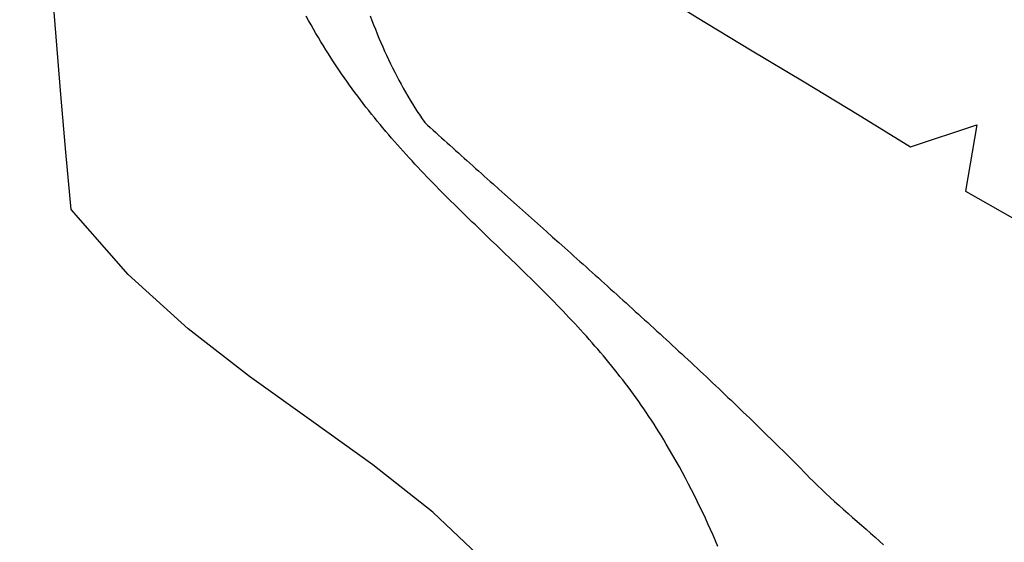
# Model space of a CAD drawing. Units: inches. Extents: x 485055 to 506453, y 6713575 to 6745661.
# Drawn here: x 494593 to 494906, y 6724085 to 6724251 of the extents above; entities that cross this region are included whole.
import ezdxf

# ---------------------------------------------------------------- set-up
doc = ezdxf.new("R2010")
doc.units = ezdxf.units.IN
doc.header["$MEASUREMENT"] = 0
doc.layers.add('DBO.Environment_SensitiveAreas_BYLAW2012', color=10, linetype='Continuous')

msp = doc.modelspace()

# ---------------------------------------------------------------- linework, layer by layer
at = {"layer": 'DBO.Environment_SensitiveAreas_BYLAW2012'}
for points in [[(494723.22, 6724425.72), (494730.03, 6724402.42), (494736.14, 6724378.42), (494740.84, 6724353.03), (494743.42, 6724325.53), (494743.18, 6724295.25), (494758.87, 6724283.79), (494775, 6724272.78), (494791.48, 6724262.11), (494808.22, 6724251.7), (494825.13, 6724241.44), (494842.09, 6724231.25), (494859.02, 6724221.03), (494875.82, 6724210.68), (494896.84, 6724217.59), (494893.27, 6724196.59), (494908.84, 6724187.71)], [(494723.22, 6724425.72), (494730.03, 6724402.42), (494736.14, 6724378.42), (494740.84, 6724353.03), (494743.42, 6724325.53), (494743.18, 6724295.25), (494758.87, 6724283.79), (494775, 6724272.78), (494791.48, 6724262.11), (494808.22, 6724251.7), (494825.13, 6724241.44), (494842.09, 6724231.25), (494859.02, 6724221.03), (494875.82, 6724210.68), (494896.84, 6724217.59), (494893.27, 6724196.59), (494908.84, 6724187.71)], [(494723.22, 6724425.72), (494730.03, 6724402.42), (494736.14, 6724378.42), (494740.84, 6724353.03), (494743.42, 6724325.53), (494743.18, 6724295.25), (494758.87, 6724283.79), (494775, 6724272.78), (494791.48, 6724262.11), (494808.22, 6724251.7), (494825.13, 6724241.44), (494842.09, 6724231.25), (494859.02, 6724221.03), (494875.82, 6724210.68), (494896.84, 6724217.59), (494893.27, 6724196.59), (494908.84, 6724187.71)], [(494723.22, 6724425.72), (494730.03, 6724402.42), (494736.14, 6724378.42), (494740.84, 6724353.03), (494743.42, 6724325.53), (494743.18, 6724295.25), (494758.87, 6724283.79), (494775, 6724272.78), (494791.48, 6724262.11), (494808.22, 6724251.7), (494825.13, 6724241.44), (494842.09, 6724231.25), (494859.02, 6724221.03), (494875.82, 6724210.68), (494896.84, 6724217.59), (494893.27, 6724196.59), (494908.84, 6724187.71)], [(494742.64, 6724077.66), (494724.46, 6724094.87), (494705.45, 6724109.92), (494685.96, 6724123.88), (494666.31, 6724137.87), (494646.84, 6724152.96), (494627.87, 6724170.24), (494609.75, 6724190.82), (494608.11, 6724209.01), (494606.53, 6724227.26), (494604.99, 6724245.56), (494603.5, 6724263.9), (494602.04, 6724282.27), (494600.61, 6724300.67), (494599.2, 6724319.1), (494597.81, 6724337.54), (494596.42, 6724355.99), (494595.05, 6724374.44), (494593.66, 6724392.9), (494592.28, 6724411.34)], [(494742.64, 6724077.66), (494724.46, 6724094.87), (494705.45, 6724109.92), (494685.96, 6724123.88), (494666.31, 6724137.87), (494646.84, 6724152.96), (494627.87, 6724170.24), (494609.75, 6724190.82), (494608.11, 6724209.01), (494606.53, 6724227.26), (494604.99, 6724245.56), (494603.5, 6724263.9), (494602.04, 6724282.27), (494600.61, 6724300.67), (494599.2, 6724319.1), (494597.81, 6724337.54), (494596.42, 6724355.99), (494595.05, 6724374.44), (494593.66, 6724392.9), (494592.28, 6724411.34)], [(494742.64, 6724077.66), (494724.46, 6724094.87), (494705.45, 6724109.92), (494685.96, 6724123.88), (494666.31, 6724137.87), (494646.84, 6724152.96), (494627.87, 6724170.24), (494609.75, 6724190.82), (494608.11, 6724209.01), (494606.53, 6724227.26), (494604.99, 6724245.56), (494603.5, 6724263.9), (494602.04, 6724282.27), (494600.61, 6724300.67), (494599.2, 6724319.1), (494597.81, 6724337.54), (494596.42, 6724355.99), (494595.05, 6724374.44), (494593.66, 6724392.9), (494592.28, 6724411.34)], [(494742.64, 6724077.66), (494724.46, 6724094.87), (494705.45, 6724109.92), (494685.96, 6724123.88), (494666.31, 6724137.87), (494646.84, 6724152.96), (494627.87, 6724170.24), (494609.75, 6724190.82), (494608.11, 6724209.01), (494606.53, 6724227.26), (494604.99, 6724245.56), (494603.5, 6724263.9), (494602.04, 6724282.27), (494600.61, 6724300.67), (494599.2, 6724319.1), (494597.81, 6724337.54), (494596.42, 6724355.99), (494595.05, 6724374.44), (494593.66, 6724392.9), (494592.28, 6724411.34)], [(494814.79, 6724084.03), (494814.02, 6724085.82), (494813.24, 6724087.61), (494812.44, 6724089.41), (494811.62, 6724091.2), (494810.79, 6724093), (494809.95, 6724094.8), (494809.08, 6724096.6), (494808.2, 6724098.4), (494807.31, 6724100.2), (494806.39, 6724102.01), (494805.46, 6724103.81), (494804.51, 6724105.62), (494803.54, 6724107.43), (494802.56, 6724109.24), (494801.55, 6724111.05), (494800.53, 6724112.86), (494799.48, 6724114.67), (494798.42, 6724116.49), (494797.65, 6724117.77), (494796.88, 6724119.04), (494796.1, 6724120.3), (494795.32, 6724121.54), (494794.53, 6724122.78), (494793.73, 6724124.01), (494792.93, 6724125.22), (494792.12, 6724126.42), (494791.31, 6724127.62), (494790.49, 6724128.8), (494789.66, 6724129.97), (494788.83, 6724131.14), (494787.99, 6724132.29), (494787.15, 6724133.43), (494786.31, 6724134.57), (494785.46, 6724135.69), (494784.6, 6724136.81), (494783.74, 6724137.92), (494782.87, 6724139.02), (494782.01, 6724140.11), (494781.13, 6724141.19), (494780.25, 6724142.27), (494779.37, 6724143.34), (494778.48, 6724144.4), (494777.59, 6724145.45), (494776.7, 6724146.5), (494775.8, 6724147.54), (494774.9, 6724148.57), (494773.99, 6724149.6), (494773.08, 6724150.62), (494772.17, 6724151.64), (494771.25, 6724152.64), (494770.33, 6724153.65), (494769.41, 6724154.65), (494768.48, 6724155.64), (494767.55, 6724156.63), (494766.62, 6724157.61), (494765.69, 6724158.59), (494764.75, 6724159.56), (494763.81, 6724160.53), (494762.87, 6724161.5), (494761.93, 6724162.46), (494760.98, 6724163.42), (494760.03, 6724164.38), (494759.08, 6724165.33), (494758.13, 6724166.28), (494757.18, 6724167.23), (494756.22, 6724168.17), (494755.26, 6724169.11), (494754.3, 6724170.05), (494753.34, 6724170.99), (494752.38, 6724171.93), (494751.42, 6724172.86), (494750.46, 6724173.8), (494749.49, 6724174.73), (494748.53, 6724175.66), (494747.56, 6724176.59), (494746.6, 6724177.52), (494745.63, 6724178.45), (494744.66, 6724179.38), (494742.73, 6724181.24), (494741.76, 6724182.17), (494740.79, 6724183.1), (494739.82, 6724184.04), (494738.85, 6724184.97), (494737.89, 6724185.9), (494736.92, 6724186.84), (494735.95, 6724187.78), (494734.99, 6724188.72), (494734.02, 6724189.66), (494733.06, 6724190.61), (494732.09, 6724191.55), (494731.13, 6724192.5), (494730.17, 6724193.45), (494729.21, 6724194.41), (494728.25, 6724195.37), (494727.29, 6724196.33), (494726.33, 6724197.3), (494725.38, 6724198.27), (494724.43, 6724199.24), (494723.48, 6724200.22), (494722.53, 6724201.21), (494721.58, 6724202.2), (494720.64, 6724203.19), (494719.69, 6724204.19), (494718.75, 6724205.19), (494717.82, 6724206.2), (494716.88, 6724207.22), (494715.95, 6724208.24), (494715.02, 6724209.27), (494714.09, 6724210.3), (494713.17, 6724211.34), (494712.25, 6724212.39), (494711.33, 6724213.44), (494710.42, 6724214.5), (494709.51, 6724215.57), (494708.6, 6724216.65), (494707.69, 6724217.73), (494706.79, 6724218.83), (494705.9, 6724219.93), (494705.01, 6724221.03), (494704.12, 6724222.15), (494703.23, 6724223.28), (494702.35, 6724224.41), (494701.48, 6724225.56), (494700.61, 6724226.71), (494699.74, 6724227.88), (494698.88, 6724229.05), (494698.02, 6724230.23), (494697.17, 6724231.43), (494696.32, 6724232.63), (494695.48, 6724233.85), (494694.64, 6724235.07), (494693.81, 6724236.31), (494692.98, 6724237.56), (494692.16, 6724238.82), (494691.34, 6724240.09), (494690.53, 6724241.37), (494689.73, 6724242.67), (494688.93, 6724243.98), (494688.14, 6724245.3), (494687.35, 6724246.63), (494686.57, 6724247.97), (494685.8, 6724249.33), (494685.03, 6724250.7), (494684.27, 6724252.09)], [(494814.79, 6724084.03), (494814.02, 6724085.82), (494813.24, 6724087.61), (494812.44, 6724089.41), (494811.62, 6724091.2), (494810.79, 6724093), (494809.95, 6724094.8), (494809.08, 6724096.6), (494808.2, 6724098.4), (494807.31, 6724100.2), (494806.39, 6724102.01), (494805.46, 6724103.81), (494804.51, 6724105.62), (494803.54, 6724107.43), (494802.56, 6724109.24), (494801.55, 6724111.05), (494800.53, 6724112.86), (494799.48, 6724114.67), (494798.42, 6724116.49), (494797.65, 6724117.77), (494796.88, 6724119.04), (494796.1, 6724120.3), (494795.32, 6724121.54), (494794.53, 6724122.78), (494793.73, 6724124.01), (494792.93, 6724125.22), (494792.12, 6724126.42), (494791.31, 6724127.62), (494790.49, 6724128.8), (494789.66, 6724129.97), (494788.83, 6724131.14), (494787.99, 6724132.29), (494787.15, 6724133.43), (494786.31, 6724134.57), (494785.46, 6724135.69), (494784.6, 6724136.81), (494783.74, 6724137.92), (494782.87, 6724139.02), (494782.01, 6724140.11), (494781.13, 6724141.19), (494780.25, 6724142.27), (494779.37, 6724143.34), (494778.48, 6724144.4), (494777.59, 6724145.45), (494776.7, 6724146.5), (494775.8, 6724147.54), (494774.9, 6724148.57), (494773.99, 6724149.6), (494773.08, 6724150.62), (494772.17, 6724151.64), (494771.25, 6724152.64), (494770.33, 6724153.65), (494769.41, 6724154.65), (494768.48, 6724155.64), (494767.55, 6724156.63), (494766.62, 6724157.61), (494765.69, 6724158.59), (494764.75, 6724159.56), (494763.81, 6724160.53), (494762.87, 6724161.5), (494761.93, 6724162.46), (494760.98, 6724163.42), (494760.03, 6724164.38), (494759.08, 6724165.33), (494758.13, 6724166.28), (494757.18, 6724167.23), (494756.22, 6724168.17), (494755.26, 6724169.11), (494754.3, 6724170.05), (494753.34, 6724170.99), (494752.38, 6724171.93), (494751.42, 6724172.86), (494750.46, 6724173.8), (494749.49, 6724174.73), (494748.53, 6724175.66), (494747.56, 6724176.59), (494746.6, 6724177.52), (494745.63, 6724178.45), (494744.66, 6724179.38), (494742.73, 6724181.24), (494741.76, 6724182.17), (494740.79, 6724183.1), (494739.82, 6724184.04), (494738.85, 6724184.97), (494737.89, 6724185.9), (494736.92, 6724186.84), (494735.95, 6724187.78), (494734.99, 6724188.72), (494734.02, 6724189.66), (494733.06, 6724190.61), (494732.09, 6724191.55), (494731.13, 6724192.5), (494730.17, 6724193.45), (494729.21, 6724194.41), (494728.25, 6724195.37), (494727.29, 6724196.33), (494726.33, 6724197.3), (494725.38, 6724198.27), (494724.43, 6724199.24), (494723.48, 6724200.22), (494722.53, 6724201.21), (494721.58, 6724202.2), (494720.64, 6724203.19), (494719.69, 6724204.19), (494718.75, 6724205.19), (494717.82, 6724206.2), (494716.88, 6724207.22), (494715.95, 6724208.24), (494715.02, 6724209.27), (494714.09, 6724210.3), (494713.17, 6724211.34), (494712.25, 6724212.39), (494711.33, 6724213.44), (494710.42, 6724214.5), (494709.51, 6724215.57), (494708.6, 6724216.65), (494707.69, 6724217.73), (494706.79, 6724218.83), (494705.9, 6724219.93), (494705.01, 6724221.03), (494704.12, 6724222.15), (494703.23, 6724223.28), (494702.35, 6724224.41), (494701.48, 6724225.56), (494700.61, 6724226.71), (494699.74, 6724227.88), (494698.88, 6724229.05), (494698.02, 6724230.23), (494697.17, 6724231.43), (494696.32, 6724232.63), (494695.48, 6724233.85), (494694.64, 6724235.07), (494693.81, 6724236.31), (494692.98, 6724237.56), (494692.16, 6724238.82), (494691.34, 6724240.09), (494690.53, 6724241.37), (494689.73, 6724242.67), (494688.93, 6724243.98), (494688.14, 6724245.3), (494687.35, 6724246.63), (494686.57, 6724247.97), (494685.8, 6724249.33), (494685.03, 6724250.7), (494684.27, 6724252.09)], [(494814.79, 6724084.03), (494814.02, 6724085.82), (494813.24, 6724087.61), (494812.44, 6724089.41), (494811.62, 6724091.2), (494810.79, 6724093), (494809.95, 6724094.8), (494809.08, 6724096.6), (494808.2, 6724098.4), (494807.31, 6724100.2), (494806.39, 6724102.01), (494805.46, 6724103.81), (494804.51, 6724105.62), (494803.54, 6724107.43), (494802.56, 6724109.24), (494801.55, 6724111.05), (494800.53, 6724112.86), (494799.48, 6724114.67), (494798.42, 6724116.49), (494797.65, 6724117.77), (494796.88, 6724119.04), (494796.1, 6724120.3), (494795.32, 6724121.54), (494794.53, 6724122.78), (494793.73, 6724124.01), (494792.93, 6724125.22), (494792.12, 6724126.42), (494791.31, 6724127.62), (494790.49, 6724128.8), (494789.66, 6724129.97), (494788.83, 6724131.14), (494787.99, 6724132.29), (494787.15, 6724133.43), (494786.31, 6724134.57), (494785.46, 6724135.69), (494784.6, 6724136.81), (494783.74, 6724137.92), (494782.87, 6724139.02), (494782.01, 6724140.11), (494781.13, 6724141.19), (494780.25, 6724142.27), (494779.37, 6724143.34), (494778.48, 6724144.4), (494777.59, 6724145.45), (494776.7, 6724146.5), (494775.8, 6724147.54), (494774.9, 6724148.57), (494773.99, 6724149.6), (494773.08, 6724150.62), (494772.17, 6724151.64), (494771.25, 6724152.64), (494770.33, 6724153.65), (494769.41, 6724154.65), (494768.48, 6724155.64), (494767.55, 6724156.63), (494766.62, 6724157.61), (494765.69, 6724158.59), (494764.75, 6724159.56), (494763.81, 6724160.53), (494762.87, 6724161.5), (494761.93, 6724162.46), (494760.98, 6724163.42), (494760.03, 6724164.38), (494759.08, 6724165.33), (494758.13, 6724166.28), (494757.18, 6724167.23), (494756.22, 6724168.17), (494755.26, 6724169.11), (494754.3, 6724170.05), (494753.34, 6724170.99), (494752.38, 6724171.93), (494751.42, 6724172.86), (494750.46, 6724173.8), (494749.49, 6724174.73), (494748.53, 6724175.66), (494747.56, 6724176.59), (494746.6, 6724177.52), (494745.63, 6724178.45), (494744.66, 6724179.38), (494742.73, 6724181.24), (494741.76, 6724182.17), (494740.79, 6724183.1), (494739.82, 6724184.04), (494738.85, 6724184.97), (494737.89, 6724185.9), (494736.92, 6724186.84), (494735.95, 6724187.78), (494734.99, 6724188.72), (494734.02, 6724189.66), (494733.06, 6724190.61), (494732.09, 6724191.55), (494731.13, 6724192.5), (494730.17, 6724193.45), (494729.21, 6724194.41), (494728.25, 6724195.37), (494727.29, 6724196.33), (494726.33, 6724197.3), (494725.38, 6724198.27), (494724.43, 6724199.24), (494723.48, 6724200.22), (494722.53, 6724201.21), (494721.58, 6724202.2), (494720.64, 6724203.19), (494719.69, 6724204.19), (494718.75, 6724205.19), (494717.82, 6724206.2), (494716.88, 6724207.22), (494715.95, 6724208.24), (494715.02, 6724209.27), (494714.09, 6724210.3), (494713.17, 6724211.34), (494712.25, 6724212.39), (494711.33, 6724213.44), (494710.42, 6724214.5), (494709.51, 6724215.57), (494708.6, 6724216.65), (494707.69, 6724217.73), (494706.79, 6724218.83), (494705.9, 6724219.93), (494705.01, 6724221.03), (494704.12, 6724222.15), (494703.23, 6724223.28), (494702.35, 6724224.41), (494701.48, 6724225.56), (494700.61, 6724226.71), (494699.74, 6724227.88), (494698.88, 6724229.05), (494698.02, 6724230.23), (494697.17, 6724231.43), (494696.32, 6724232.63), (494695.48, 6724233.85), (494694.64, 6724235.07), (494693.81, 6724236.31), (494692.98, 6724237.56), (494692.16, 6724238.82), (494691.34, 6724240.09), (494690.53, 6724241.37), (494689.73, 6724242.67), (494688.93, 6724243.98), (494688.14, 6724245.3), (494687.35, 6724246.63), (494686.57, 6724247.97), (494685.8, 6724249.33), (494685.03, 6724250.7), (494684.27, 6724252.09)], [(494814.79, 6724084.03), (494814.02, 6724085.82), (494813.24, 6724087.61), (494812.44, 6724089.41), (494811.62, 6724091.2), (494810.79, 6724093), (494809.95, 6724094.8), (494809.08, 6724096.6), (494808.2, 6724098.4), (494807.31, 6724100.2), (494806.39, 6724102.01), (494805.46, 6724103.81), (494804.51, 6724105.62), (494803.54, 6724107.43), (494802.56, 6724109.24), (494801.55, 6724111.05), (494800.53, 6724112.86), (494799.48, 6724114.67), (494798.42, 6724116.49), (494797.65, 6724117.77), (494796.88, 6724119.04), (494796.1, 6724120.3), (494795.32, 6724121.54), (494794.53, 6724122.78), (494793.73, 6724124.01), (494792.93, 6724125.22), (494792.12, 6724126.42), (494791.31, 6724127.62), (494790.49, 6724128.8), (494789.66, 6724129.97), (494788.83, 6724131.14), (494787.99, 6724132.29), (494787.15, 6724133.43), (494786.31, 6724134.57), (494785.46, 6724135.69), (494784.6, 6724136.81), (494783.74, 6724137.92), (494782.87, 6724139.02), (494782.01, 6724140.11), (494781.13, 6724141.19), (494780.25, 6724142.27), (494779.37, 6724143.34), (494778.48, 6724144.4), (494777.59, 6724145.45), (494776.7, 6724146.5), (494775.8, 6724147.54), (494774.9, 6724148.57), (494773.99, 6724149.6), (494773.08, 6724150.62), (494772.17, 6724151.64), (494771.25, 6724152.64), (494770.33, 6724153.65), (494769.41, 6724154.65), (494768.48, 6724155.64), (494767.55, 6724156.63), (494766.62, 6724157.61), (494765.69, 6724158.59), (494764.75, 6724159.56), (494763.81, 6724160.53), (494762.87, 6724161.5), (494761.93, 6724162.46), (494760.98, 6724163.42), (494760.03, 6724164.38), (494759.08, 6724165.33), (494758.13, 6724166.28), (494757.18, 6724167.23), (494756.22, 6724168.17), (494755.26, 6724169.11), (494754.3, 6724170.05), (494753.34, 6724170.99), (494752.38, 6724171.93), (494751.42, 6724172.86), (494750.46, 6724173.8), (494749.49, 6724174.73), (494748.53, 6724175.66), (494747.56, 6724176.59), (494746.6, 6724177.52), (494745.63, 6724178.45), (494744.66, 6724179.38), (494742.73, 6724181.24), (494741.76, 6724182.17), (494740.79, 6724183.1), (494739.82, 6724184.04), (494738.85, 6724184.97), (494737.89, 6724185.9), (494736.92, 6724186.84), (494735.95, 6724187.78), (494734.99, 6724188.72), (494734.02, 6724189.66), (494733.06, 6724190.61), (494732.09, 6724191.55), (494731.13, 6724192.5), (494730.17, 6724193.45), (494729.21, 6724194.41), (494728.25, 6724195.37), (494727.29, 6724196.33), (494726.33, 6724197.3), (494725.38, 6724198.27), (494724.43, 6724199.24), (494723.48, 6724200.22), (494722.53, 6724201.21), (494721.58, 6724202.2), (494720.64, 6724203.19), (494719.69, 6724204.19), (494718.75, 6724205.19), (494717.82, 6724206.2), (494716.88, 6724207.22), (494715.95, 6724208.24), (494715.02, 6724209.27), (494714.09, 6724210.3), (494713.17, 6724211.34), (494712.25, 6724212.39), (494711.33, 6724213.44), (494710.42, 6724214.5), (494709.51, 6724215.57), (494708.6, 6724216.65), (494707.69, 6724217.73), (494706.79, 6724218.83), (494705.9, 6724219.93), (494705.01, 6724221.03), (494704.12, 6724222.15), (494703.23, 6724223.28), (494702.35, 6724224.41), (494701.48, 6724225.56), (494700.61, 6724226.71), (494699.74, 6724227.88), (494698.88, 6724229.05), (494698.02, 6724230.23), (494697.17, 6724231.43), (494696.32, 6724232.63), (494695.48, 6724233.85), (494694.64, 6724235.07), (494693.81, 6724236.31), (494692.98, 6724237.56), (494692.16, 6724238.82), (494691.34, 6724240.09), (494690.53, 6724241.37), (494689.73, 6724242.67), (494688.93, 6724243.98), (494688.14, 6724245.3), (494687.35, 6724246.63), (494686.57, 6724247.97), (494685.8, 6724249.33), (494685.03, 6724250.7), (494684.27, 6724252.09)], [(494704.54, 6724252.15), (494705.09, 6724250.73), (494705.64, 6724249.31), (494706.2, 6724247.91), (494706.78, 6724246.52), (494707.35, 6724245.13), (494707.94, 6724243.75), (494708.54, 6724242.38), (494709.14, 6724241.02), (494709.76, 6724239.67), (494710.39, 6724238.33), (494711.02, 6724237), (494711.67, 6724235.68), (494712.32, 6724234.37), (494712.99, 6724233.07), (494713.66, 6724231.78), (494714.35, 6724230.5), (494715.05, 6724229.24), (494715.76, 6724227.98), (494716.48, 6724226.73), (494717.21, 6724225.5), (494717.96, 6724224.28), (494718.71, 6724223.07), (494719.48, 6724221.87), (494720.26, 6724220.68), (494721.06, 6724219.51), (494721.86, 6724218.35), (494722.73, 6724217.55), (494723.61, 6724216.76), (494724.49, 6724215.96), (494725.37, 6724215.16), (494726.25, 6724214.36), (494727.14, 6724213.56), (494728.03, 6724212.76), (494728.92, 6724211.96), (494729.81, 6724211.15), (494730.71, 6724210.34), (494731.61, 6724209.53), (494732.51, 6724208.73), (494733.41, 6724207.91), (494734.32, 6724207.1), (494735.23, 6724206.29), (494736.14, 6724205.47), (494737.05, 6724204.66), (494737.96, 6724203.84), (494738.88, 6724203.02), (494739.8, 6724202.2), (494740.72, 6724201.37), (494741.64, 6724200.55), (494742.57, 6724199.73), (494743.49, 6724198.9), (494745.35, 6724197.24), (494747.22, 6724195.58), (494750.97, 6724192.24), (494758.55, 6724185.49), (494760.46, 6724183.79), (494762.38, 6724182.08), (494764.3, 6724180.37), (494766.22, 6724178.65), (494767.19, 6724177.79), (494768.15, 6724176.93), (494769.12, 6724176.06), (494770.09, 6724175.2), (494771.05, 6724174.33), (494772.02, 6724173.47), (494772.99, 6724172.6), (494773.96, 6724171.73), (494774.94, 6724170.86), (494775.91, 6724169.99), (494776.88, 6724169.11), (494777.85, 6724168.24), (494778.83, 6724167.36), (494779.8, 6724166.48), (494780.78, 6724165.6), (494781.76, 6724164.72), (494782.73, 6724163.84), (494783.71, 6724162.96), (494784.69, 6724162.08), (494785.67, 6724161.19), (494786.64, 6724160.3), (494787.62, 6724159.42), (494788.6, 6724158.53), (494789.58, 6724157.64), (494790.56, 6724156.74), (494791.54, 6724155.85), (494792.52, 6724154.96), (494793.5, 6724154.06), (494794.48, 6724153.16), (494795.46, 6724152.27), (494796.45, 6724151.37), (494797.43, 6724150.47), (494798.41, 6724149.56), (494799.39, 6724148.66), (494800.37, 6724147.76), (494801.35, 6724146.85), (494802.33, 6724145.94), (494803.31, 6724145.04), (494804.29, 6724144.13), (494805.27, 6724143.22), (494806.25, 6724142.3), (494807.23, 6724141.39), (494808.21, 6724140.48), (494809.18, 6724139.56), (494810.16, 6724138.64), (494811.14, 6724137.73), (494812.12, 6724136.81), (494813.09, 6724135.89), (494814.07, 6724134.97), (494815.04, 6724134.04), (494816.02, 6724133.12), (494816.99, 6724132.19), (494817.97, 6724131.27), (494818.94, 6724130.34), (494819.91, 6724129.41), (494820.88, 6724128.48), (494821.85, 6724127.55), (494822.82, 6724126.62), (494823.79, 6724125.68), (494824.76, 6724124.75), (494825.72, 6724123.81), (494826.69, 6724122.87), (494827.65, 6724121.94), (494828.61, 6724121), (494829.58, 6724120.06), (494830.54, 6724119.11), (494831.5, 6724118.17), (494832.46, 6724117.23), (494833.41, 6724116.28), (494834.37, 6724115.33), (494835.32, 6724114.39), (494836.28, 6724113.44), (494837.23, 6724112.49), (494838.18, 6724111.54), (494839.13, 6724110.58), (494840.08, 6724109.63), (494841.02, 6724108.68), (494841.97, 6724107.72), (494842.91, 6724106.76), (494843.85, 6724105.8), (494845.09, 6724104.56), (494846.37, 6724103.31), (494847.68, 6724102.06), (494849.03, 6724100.8), (494850.39, 6724099.54), (494851.78, 6724098.28), (494853.19, 6724097.02), (494854.61, 6724095.76), (494856.03, 6724094.5), (494857.47, 6724093.24), (494860.33, 6724090.72), (494861.76, 6724089.47), (494863.17, 6724088.22), (494864.57, 6724086.97), (494865.95, 6724085.73), (494867.31, 6724084.5)], [(494704.54, 6724252.15), (494705.09, 6724250.73), (494705.64, 6724249.31), (494706.2, 6724247.91), (494706.78, 6724246.52), (494707.35, 6724245.13), (494707.94, 6724243.75), (494708.54, 6724242.38), (494709.14, 6724241.02), (494709.76, 6724239.67), (494710.39, 6724238.33), (494711.02, 6724237), (494711.67, 6724235.68), (494712.32, 6724234.37), (494712.99, 6724233.07), (494713.66, 6724231.78), (494714.35, 6724230.5), (494715.05, 6724229.24), (494715.76, 6724227.98), (494716.48, 6724226.73), (494717.21, 6724225.5), (494717.96, 6724224.28), (494718.71, 6724223.07), (494719.48, 6724221.87), (494720.26, 6724220.68), (494721.06, 6724219.51), (494721.86, 6724218.35), (494722.73, 6724217.55), (494723.61, 6724216.76), (494724.49, 6724215.96), (494725.37, 6724215.16), (494726.25, 6724214.36), (494727.14, 6724213.56), (494728.03, 6724212.76), (494728.92, 6724211.96), (494729.81, 6724211.15), (494730.71, 6724210.34), (494731.61, 6724209.53), (494732.51, 6724208.73), (494733.41, 6724207.91), (494734.32, 6724207.1), (494735.23, 6724206.29), (494736.14, 6724205.47), (494737.05, 6724204.66), (494737.96, 6724203.84), (494738.88, 6724203.02), (494739.8, 6724202.2), (494740.72, 6724201.37), (494741.64, 6724200.55), (494742.57, 6724199.73), (494743.49, 6724198.9), (494745.35, 6724197.24), (494747.22, 6724195.58), (494750.97, 6724192.24), (494758.55, 6724185.49), (494760.46, 6724183.79), (494762.38, 6724182.08), (494764.3, 6724180.37), (494766.22, 6724178.65), (494767.19, 6724177.79), (494768.15, 6724176.93), (494769.12, 6724176.06), (494770.09, 6724175.2), (494771.05, 6724174.33), (494772.02, 6724173.47), (494772.99, 6724172.6), (494773.96, 6724171.73), (494774.94, 6724170.86), (494775.91, 6724169.99), (494776.88, 6724169.11), (494777.85, 6724168.24), (494778.83, 6724167.36), (494779.8, 6724166.48), (494780.78, 6724165.6), (494781.76, 6724164.72), (494782.73, 6724163.84), (494783.71, 6724162.96), (494784.69, 6724162.08), (494785.67, 6724161.19), (494786.64, 6724160.3), (494787.62, 6724159.42), (494788.6, 6724158.53), (494789.58, 6724157.64), (494790.56, 6724156.74), (494791.54, 6724155.85), (494792.52, 6724154.96), (494793.5, 6724154.06), (494794.48, 6724153.16), (494795.46, 6724152.27), (494796.45, 6724151.37), (494797.43, 6724150.47), (494798.41, 6724149.56), (494799.39, 6724148.66), (494800.37, 6724147.76), (494801.35, 6724146.85), (494802.33, 6724145.94), (494803.31, 6724145.04), (494804.29, 6724144.13), (494805.27, 6724143.22), (494806.25, 6724142.3), (494807.23, 6724141.39), (494808.21, 6724140.48), (494809.18, 6724139.56), (494810.16, 6724138.64), (494811.14, 6724137.73), (494812.12, 6724136.81), (494813.09, 6724135.89), (494814.07, 6724134.97), (494815.04, 6724134.04), (494816.02, 6724133.12), (494816.99, 6724132.19), (494817.97, 6724131.27), (494818.94, 6724130.34), (494819.91, 6724129.41), (494820.88, 6724128.48), (494821.85, 6724127.55), (494822.82, 6724126.62), (494823.79, 6724125.68), (494824.76, 6724124.75), (494825.72, 6724123.81), (494826.69, 6724122.87), (494827.65, 6724121.94), (494828.61, 6724121), (494829.58, 6724120.06), (494830.54, 6724119.11), (494831.5, 6724118.17), (494832.46, 6724117.23), (494833.41, 6724116.28), (494834.37, 6724115.33), (494835.32, 6724114.39), (494836.28, 6724113.44), (494837.23, 6724112.49), (494838.18, 6724111.54), (494839.13, 6724110.58), (494840.08, 6724109.63), (494841.02, 6724108.68), (494841.97, 6724107.72), (494842.91, 6724106.76), (494843.85, 6724105.8), (494845.09, 6724104.56), (494846.37, 6724103.31), (494847.68, 6724102.06), (494849.03, 6724100.8), (494850.39, 6724099.54), (494851.78, 6724098.28), (494853.19, 6724097.02), (494854.61, 6724095.76), (494856.03, 6724094.5), (494857.47, 6724093.24), (494860.33, 6724090.72), (494861.76, 6724089.47), (494863.17, 6724088.22), (494864.57, 6724086.97), (494865.95, 6724085.73), (494867.31, 6724084.5)], [(494704.54, 6724252.15), (494705.09, 6724250.73), (494705.64, 6724249.31), (494706.2, 6724247.91), (494706.78, 6724246.52), (494707.35, 6724245.13), (494707.94, 6724243.75), (494708.54, 6724242.38), (494709.14, 6724241.02), (494709.76, 6724239.67), (494710.39, 6724238.33), (494711.02, 6724237), (494711.67, 6724235.68), (494712.32, 6724234.37), (494712.99, 6724233.07), (494713.66, 6724231.78), (494714.35, 6724230.5), (494715.05, 6724229.24), (494715.76, 6724227.98), (494716.48, 6724226.73), (494717.21, 6724225.5), (494717.96, 6724224.28), (494718.71, 6724223.07), (494719.48, 6724221.87), (494720.26, 6724220.68), (494721.06, 6724219.51), (494721.86, 6724218.35), (494722.73, 6724217.55), (494723.61, 6724216.76), (494724.49, 6724215.96), (494725.37, 6724215.16), (494726.25, 6724214.36), (494727.14, 6724213.56), (494728.03, 6724212.76), (494728.92, 6724211.96), (494729.81, 6724211.15), (494730.71, 6724210.34), (494731.61, 6724209.53), (494732.51, 6724208.73), (494733.41, 6724207.91), (494734.32, 6724207.1), (494735.23, 6724206.29), (494736.14, 6724205.47), (494737.05, 6724204.66), (494737.96, 6724203.84), (494738.88, 6724203.02), (494739.8, 6724202.2), (494740.72, 6724201.37), (494741.64, 6724200.55), (494742.57, 6724199.73), (494743.49, 6724198.9), (494745.35, 6724197.24), (494747.22, 6724195.58), (494750.97, 6724192.24), (494758.55, 6724185.49), (494760.46, 6724183.79), (494762.38, 6724182.08), (494764.3, 6724180.37), (494766.22, 6724178.65), (494767.19, 6724177.79), (494768.15, 6724176.93), (494769.12, 6724176.06), (494770.09, 6724175.2), (494771.05, 6724174.33), (494772.02, 6724173.47), (494772.99, 6724172.6), (494773.96, 6724171.73), (494774.94, 6724170.86), (494775.91, 6724169.99), (494776.88, 6724169.11), (494777.85, 6724168.24), (494778.83, 6724167.36), (494779.8, 6724166.48), (494780.78, 6724165.6), (494781.76, 6724164.72), (494782.73, 6724163.84), (494783.71, 6724162.96), (494784.69, 6724162.08), (494785.67, 6724161.19), (494786.64, 6724160.3), (494787.62, 6724159.42), (494788.6, 6724158.53), (494789.58, 6724157.64), (494790.56, 6724156.74), (494791.54, 6724155.85), (494792.52, 6724154.96), (494793.5, 6724154.06), (494794.48, 6724153.16), (494795.46, 6724152.27), (494796.45, 6724151.37), (494797.43, 6724150.47), (494798.41, 6724149.56), (494799.39, 6724148.66), (494800.37, 6724147.76), (494801.35, 6724146.85), (494802.33, 6724145.94), (494803.31, 6724145.04), (494804.29, 6724144.13), (494805.27, 6724143.22), (494806.25, 6724142.3), (494807.23, 6724141.39), (494808.21, 6724140.48), (494809.18, 6724139.56), (494810.16, 6724138.64), (494811.14, 6724137.73), (494812.12, 6724136.81), (494813.09, 6724135.89), (494814.07, 6724134.97), (494815.04, 6724134.04), (494816.02, 6724133.12), (494816.99, 6724132.19), (494817.97, 6724131.27), (494818.94, 6724130.34), (494819.91, 6724129.41), (494820.88, 6724128.48), (494821.85, 6724127.55), (494822.82, 6724126.62), (494823.79, 6724125.68), (494824.76, 6724124.75), (494825.72, 6724123.81), (494826.69, 6724122.87), (494827.65, 6724121.94), (494828.61, 6724121), (494829.58, 6724120.06), (494830.54, 6724119.11), (494831.5, 6724118.17), (494832.46, 6724117.23), (494833.41, 6724116.28), (494834.37, 6724115.33), (494835.32, 6724114.39), (494836.28, 6724113.44), (494837.23, 6724112.49), (494838.18, 6724111.54), (494839.13, 6724110.58), (494840.08, 6724109.63), (494841.02, 6724108.68), (494841.97, 6724107.72), (494842.91, 6724106.76), (494843.85, 6724105.8), (494845.09, 6724104.56), (494846.37, 6724103.31), (494847.68, 6724102.06), (494849.03, 6724100.8), (494850.39, 6724099.54), (494851.78, 6724098.28), (494853.19, 6724097.02), (494854.61, 6724095.76), (494856.03, 6724094.5), (494857.47, 6724093.24), (494860.33, 6724090.72), (494861.76, 6724089.47), (494863.17, 6724088.22), (494864.57, 6724086.97), (494865.95, 6724085.73), (494867.31, 6724084.5)], [(494704.54, 6724252.15), (494705.09, 6724250.73), (494705.64, 6724249.31), (494706.2, 6724247.91), (494706.78, 6724246.52), (494707.35, 6724245.13), (494707.94, 6724243.75), (494708.54, 6724242.38), (494709.14, 6724241.02), (494709.76, 6724239.67), (494710.39, 6724238.33), (494711.02, 6724237), (494711.67, 6724235.68), (494712.32, 6724234.37), (494712.99, 6724233.07), (494713.66, 6724231.78), (494714.35, 6724230.5), (494715.05, 6724229.24), (494715.76, 6724227.98), (494716.48, 6724226.73), (494717.21, 6724225.5), (494717.96, 6724224.28), (494718.71, 6724223.07), (494719.48, 6724221.87), (494720.26, 6724220.68), (494721.06, 6724219.51), (494721.86, 6724218.35), (494722.73, 6724217.55), (494723.61, 6724216.76), (494724.49, 6724215.96), (494725.37, 6724215.16), (494726.25, 6724214.36), (494727.14, 6724213.56), (494728.03, 6724212.76), (494728.92, 6724211.96), (494729.81, 6724211.15), (494730.71, 6724210.34), (494731.61, 6724209.53), (494732.51, 6724208.73), (494733.41, 6724207.91), (494734.32, 6724207.1), (494735.23, 6724206.29), (494736.14, 6724205.47), (494737.05, 6724204.66), (494737.96, 6724203.84), (494738.88, 6724203.02), (494739.8, 6724202.2), (494740.72, 6724201.37), (494741.64, 6724200.55), (494742.57, 6724199.73), (494743.49, 6724198.9), (494745.35, 6724197.24), (494747.22, 6724195.58), (494750.97, 6724192.24), (494758.55, 6724185.49), (494760.46, 6724183.79), (494762.38, 6724182.08), (494764.3, 6724180.37), (494766.22, 6724178.65), (494767.19, 6724177.79), (494768.15, 6724176.93), (494769.12, 6724176.06), (494770.09, 6724175.2), (494771.05, 6724174.33), (494772.02, 6724173.47), (494772.99, 6724172.6), (494773.96, 6724171.73), (494774.94, 6724170.86), (494775.91, 6724169.99), (494776.88, 6724169.11), (494777.85, 6724168.24), (494778.83, 6724167.36), (494779.8, 6724166.48), (494780.78, 6724165.6), (494781.76, 6724164.72), (494782.73, 6724163.84), (494783.71, 6724162.96), (494784.69, 6724162.08), (494785.67, 6724161.19), (494786.64, 6724160.3), (494787.62, 6724159.42), (494788.6, 6724158.53), (494789.58, 6724157.64), (494790.56, 6724156.74), (494791.54, 6724155.85), (494792.52, 6724154.96), (494793.5, 6724154.06), (494794.48, 6724153.16), (494795.46, 6724152.27), (494796.45, 6724151.37), (494797.43, 6724150.47), (494798.41, 6724149.56), (494799.39, 6724148.66), (494800.37, 6724147.76), (494801.35, 6724146.85), (494802.33, 6724145.94), (494803.31, 6724145.04), (494804.29, 6724144.13), (494805.27, 6724143.22), (494806.25, 6724142.3), (494807.23, 6724141.39), (494808.21, 6724140.48), (494809.18, 6724139.56), (494810.16, 6724138.64), (494811.14, 6724137.73), (494812.12, 6724136.81), (494813.09, 6724135.89), (494814.07, 6724134.97), (494815.04, 6724134.04), (494816.02, 6724133.12), (494816.99, 6724132.19), (494817.97, 6724131.27), (494818.94, 6724130.34), (494819.91, 6724129.41), (494820.88, 6724128.48), (494821.85, 6724127.55), (494822.82, 6724126.62), (494823.79, 6724125.68), (494824.76, 6724124.75), (494825.72, 6724123.81), (494826.69, 6724122.87), (494827.65, 6724121.94), (494828.61, 6724121), (494829.58, 6724120.06), (494830.54, 6724119.11), (494831.5, 6724118.17), (494832.46, 6724117.23), (494833.41, 6724116.28), (494834.37, 6724115.33), (494835.32, 6724114.39), (494836.28, 6724113.44), (494837.23, 6724112.49), (494838.18, 6724111.54), (494839.13, 6724110.58), (494840.08, 6724109.63), (494841.02, 6724108.68), (494841.97, 6724107.72), (494842.91, 6724106.76), (494843.85, 6724105.8), (494845.09, 6724104.56), (494846.37, 6724103.31), (494847.68, 6724102.06), (494849.03, 6724100.8), (494850.39, 6724099.54), (494851.78, 6724098.28), (494853.19, 6724097.02), (494854.61, 6724095.76), (494856.03, 6724094.5), (494857.47, 6724093.24), (494860.33, 6724090.72), (494861.76, 6724089.47), (494863.17, 6724088.22), (494864.57, 6724086.97), (494865.95, 6724085.73), (494867.31, 6724084.5)]]:
    msp.add_lwpolyline(points, dxfattribs=at)

doc.saveas('drawing.dxf')
